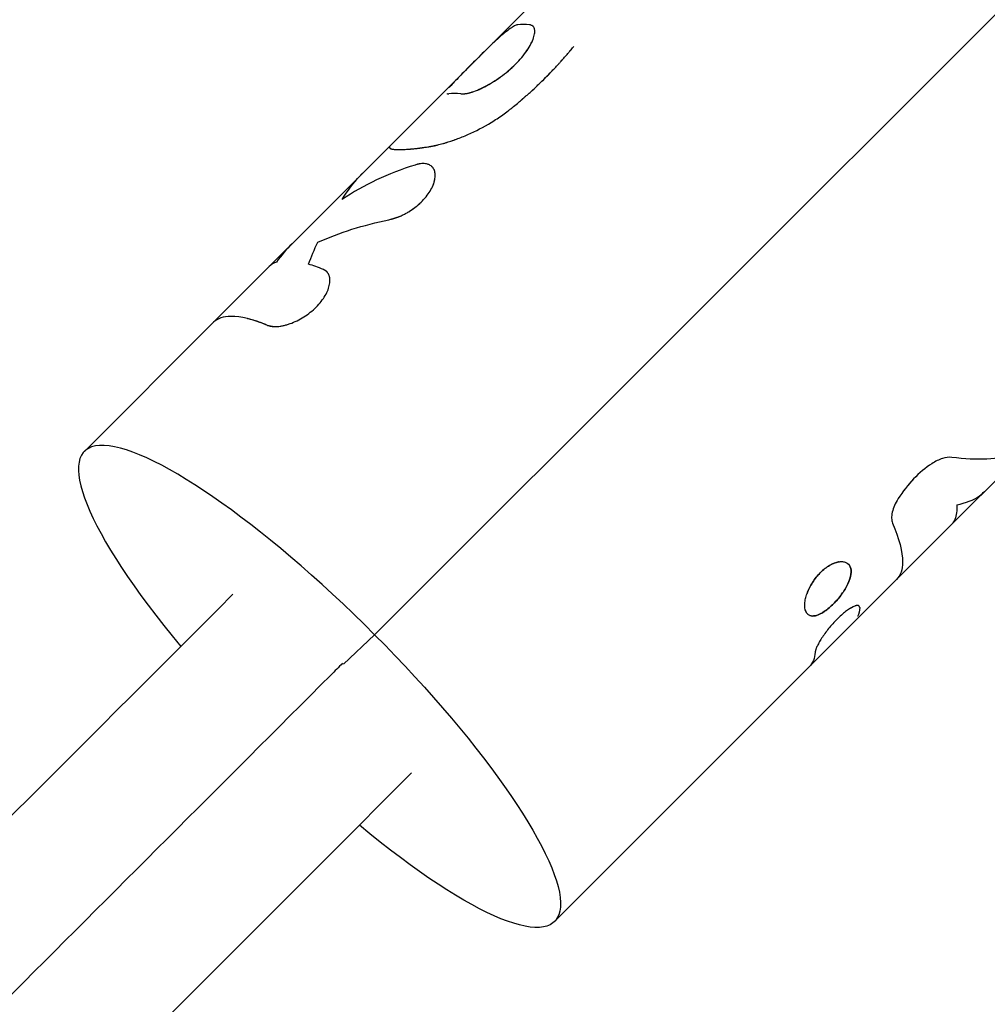
# Model space of a CAD drawing. Units: millimetres. Extents: x -15267 to 9929, y -3651 to 7100.
# Drawn here: x 3244 to 3317, y 3243 to 3317 of the extents above; entities that cross this region are included whole.
import ezdxf

# ---------------------------------------------------------------- set-up
doc = ezdxf.new("R2010")
doc.units = ezdxf.units.MM
doc.header["$LTSCALE"] = 20
doc.layers.add('2d', color=230, linetype='Continuous')

msp = doc.modelspace()

# ---------------------------------------------------------------- linework, layer by layer
at = {"layer": '2d'}
for p, q in [((3388.149, 3387.89), (3271.089, 3270.83)), ((3271.089, 3270.83), (3388.149, 3387.89)), ((3284.295, 3319.65), (3270.191, 3305.546)), ((3277.93, 3308.368), (3277.93, 3308.368)), ((3272.244, 3307.414), (3272.241, 3307.418)), ((3270.191, 3305.546), (3258.966, 3294.322)), ((3258.966, 3294.322), (3249.263, 3284.618)), ((3314.426, 3279.071), (3322.842, 3287.486)), ((3310.338, 3274.983), (3314.426, 3279.071)), ((3284.618, 3249.263), (3310.338, 3274.983)), ((3271.089, 3270.83), (3268.735, 3268.623))]:
    msp.add_line(p, q, dxfattribs=at)
msp.add_ellipse((3266.941, 3266.941), major_axis=(-17.678, 17.678), ratio=0.227358, start_param=4.705067, end_param=7.464185, dxfattribs=at)
at = {"layer": '2d', "extrusion": (0, 0, -1)}
msp.add_ellipse((3266.941, 3266.941), major_axis=(-17.678, 17.678), ratio=0.227358, start_param=1.578118, end_param=4.322593, dxfattribs=at)
at = {"layer": '2d'}
for points, knots in [([(3281.849, 3316.7), (3281.769, 3316.677), (3281.689, 3316.652), (3281.553, 3316.587), (3281.504, 3316.561), (3281.398, 3316.497), (3281.342, 3316.46), (3281.162, 3316.334), (3281.031, 3316.232), (3280.751, 3316.002), (3280.603, 3315.873), (3280.136, 3315.453), (3279.796, 3315.128), (3279.1, 3314.448), (3278.744, 3314.093), (3278.065, 3313.414), (3277.742, 3313.09), (3277.184, 3312.515), (3276.948, 3312.265), (3276.753, 3312.034), (3276.728, 3312.004), (3276.705, 3311.975)], [0, 0, 0, 0, 0.0625, 0.0625, 0.09375, 0.09375, 0.125, 0.125, 0.1875, 0.1875, 0.25, 0.25, 0.375, 0.375, 0.5, 0.5, 0.625, 0.625, 0.75, 0.75, 0.769713, 0.769713, 0.769713, 0.769713]), ([(3277.582, 3311.506), (3277.616, 3311.506), (3277.646, 3311.507), (3277.685, 3311.508), (3277.702, 3311.508), (3277.72, 3311.508), (3277.728, 3311.508), (3277.732, 3311.509), (3277.734, 3311.509), (3277.734, 3311.509), (3277.765, 3311.51), (3277.808, 3311.512), (3277.857, 3311.515), (3277.88, 3311.517), (3277.89, 3311.518), (3277.897, 3311.519), (3277.9, 3311.519), (3277.934, 3311.523), (3277.966, 3311.527), (3278.029, 3311.537), (3278.061, 3311.543), (3278.127, 3311.557), (3278.179, 3311.569), (3278.235, 3311.584), (3278.273, 3311.595), (3278.294, 3311.6), (3278.464, 3311.651), (3278.632, 3311.711), (3278.995, 3311.861), (3279.18, 3311.946), (3279.565, 3312.143), (3279.761, 3312.253), (3280.164, 3312.5), (3280.366, 3312.635), (3280.762, 3312.921), (3280.954, 3313.071), (3281.333, 3313.392), (3281.513, 3313.558), (3281.852, 3313.897), (3282.01, 3314.07), (3282.302, 3314.419), (3282.432, 3314.591), (3282.779, 3315.105), (3282.946, 3315.431), (3283.085, 3315.852), (3283.114, 3315.983), (3283.131, 3316.158), (3283.133, 3316.24), (3283.124, 3316.325), (3283.118, 3316.359), (3283.113, 3316.381), (3283.111, 3316.391), (3283.096, 3316.447), (3283.071, 3316.504), (3283.031, 3316.558), (3283.008, 3316.581), (3282.998, 3316.59), (3282.991, 3316.596), (3282.987, 3316.599), (3282.97, 3316.611), (3282.948, 3316.626), (3282.917, 3316.641), (3282.9, 3316.649), (3282.891, 3316.652), (3282.887, 3316.654), (3282.885, 3316.655), (3282.883, 3316.655), (3282.859, 3316.665), (3282.821, 3316.677), (3282.769, 3316.692)], [0, 0, 0, 0, 0.015625, 0.015625, 0.023438, 0.027344, 0.029297, 0.030273, 0.030273, 0.03125, 0.03125, 0.046875, 0.054688, 0.058594, 0.060547, 0.060547, 0.0625, 0.0625, 0.078125, 0.078125, 0.09375, 0.09375, 0.109375, 0.117188, 0.117188, 0.125, 0.125, 0.1875, 0.1875, 0.25, 0.25, 0.3125, 0.3125, 0.375, 0.375, 0.4375, 0.4375, 0.5, 0.5, 0.5625, 0.5625, 0.625, 0.625, 0.75, 0.75, 0.8125, 0.8125, 0.84375, 0.859375, 0.867188, 0.867188, 0.875, 0.875, 0.90625, 0.921875, 0.929687, 0.933594, 0.933594, 0.9375, 0.9375, 0.953125, 0.960937, 0.964844, 0.966797, 0.967773, 0.967773, 0.96875, 0.96875, 1, 1, 1, 1]), ([(3277.879, 3311.517), (3277.887, 3311.518), (3277.895, 3311.519), (3277.962, 3311.526), (3278.026, 3311.535), (3278.163, 3311.564), (3278.236, 3311.583), (3278.467, 3311.652), (3278.635, 3311.713), (3278.991, 3311.859), (3279.178, 3311.945), (3279.756, 3312.24), (3280.165, 3312.489), (3280.958, 3313.062), (3281.341, 3313.386), (3282.02, 3314.065), (3282.315, 3314.42), (3282.777, 3315.102), (3282.945, 3315.429), (3283.038, 3315.711), (3283.038, 3315.711), (3283.038, 3315.711)], [0.0582772, 0.0582772, 0.0582772, 0.0582772, 0.0625, 0.0625, 0.09375, 0.09375, 0.125, 0.125, 0.1875, 0.1875, 0.25, 0.25, 0.375, 0.375, 0.5, 0.5, 0.625, 0.625, 0.75, 0.75, 0.7500581, 0.7500581, 0.7500581, 0.7500581]), ([(3281.541, 3310.549), (3281.68, 3310.666), (3281.802, 3310.768), (3281.959, 3310.9), (3282.006, 3310.941), (3282.071, 3310.996), (3282.092, 3311.013), (3282.121, 3311.038), (3282.13, 3311.046), (3282.144, 3311.058), (3282.149, 3311.062), (3282.155, 3311.068), (3282.158, 3311.07), (3282.162, 3311.073), (3282.164, 3311.075), (3282.169, 3311.079), (3282.173, 3311.082), (3282.179, 3311.088), (3282.182, 3311.091), (3282.192, 3311.099), (3282.198, 3311.104), (3282.217, 3311.121), (3282.23, 3311.132), (3282.268, 3311.165), (3282.293, 3311.187), (3282.37, 3311.253), (3282.42, 3311.298), (3282.573, 3311.433), (3282.676, 3311.524), (3282.879, 3311.709), (3282.979, 3311.8), (3283.177, 3311.985), (3283.276, 3312.078), (3283.568, 3312.356), (3283.76, 3312.543), (3284.135, 3312.918), (3284.319, 3313.107), (3284.593, 3313.395), (3284.684, 3313.492), (3284.819, 3313.638), (3284.864, 3313.686), (3284.954, 3313.784), (3284.998, 3313.833), (3285.088, 3313.933), (3285.134, 3313.983), (3285.222, 3314.082), (3285.266, 3314.132), (3285.395, 3314.279), (3285.48, 3314.376), (3285.602, 3314.518), (3285.643, 3314.566), (3285.705, 3314.64), (3285.726, 3314.665), (3285.758, 3314.703), (3285.768, 3314.716), (3285.784, 3314.735), (3285.79, 3314.741), (3285.798, 3314.751), (3285.8, 3314.754), (3285.806, 3314.761), (3285.809, 3314.764), (3285.813, 3314.77), (3285.815, 3314.771), (3285.818, 3314.775), (3285.82, 3314.778), (3285.825, 3314.784), (3285.829, 3314.789), (3285.841, 3314.803), (3285.849, 3314.812), (3285.874, 3314.843), (3285.893, 3314.866), (3285.955, 3314.941), (3286.002, 3314.998), (3286.057, 3315.065)], [0, 0, 0, 0, 0.0625, 0.0625, 0.09375, 0.09375, 0.109375, 0.109375, 0.117188, 0.117188, 0.121094, 0.121094, 0.123047, 0.123047, 0.125, 0.125, 0.126953, 0.126953, 0.128906, 0.128906, 0.132812, 0.132812, 0.140625, 0.140625, 0.15625, 0.15625, 0.1875, 0.1875, 0.25, 0.25, 0.3125, 0.3125, 0.375, 0.375, 0.5, 0.5, 0.625, 0.625, 0.6875, 0.6875, 0.71875, 0.71875, 0.75, 0.75, 0.78125, 0.78125, 0.8125, 0.8125, 0.875, 0.875, 0.90625, 0.90625, 0.921875, 0.921875, 0.929688, 0.929688, 0.933594, 0.933594, 0.935547, 0.935547, 0.9375, 0.9375, 0.939453, 0.939453, 0.941406, 0.941406, 0.945312, 0.945312, 0.953125, 0.953125, 0.96875, 0.96875, 1, 1, 1, 1]), ([(3281.541, 3310.549), (3281.68, 3310.666), (3281.863, 3310.819), (3282.03, 3310.961), (3282.102, 3311.022), (3282.135, 3311.05), (3282.151, 3311.064), (3282.158, 3311.07), (3282.162, 3311.073), (3282.163, 3311.074), (3282.268, 3311.164), (3282.37, 3311.253), (3282.573, 3311.433), (3282.676, 3311.525), (3283.182, 3311.984), (3283.574, 3312.356), (3284.135, 3312.917), (3284.319, 3313.107), (3284.593, 3313.395), (3284.729, 3313.54), (3284.864, 3313.686), (3284.954, 3313.784), (3284.998, 3313.832), (3285.134, 3313.983), (3285.223, 3314.083), (3285.395, 3314.279), (3285.48, 3314.376), (3285.601, 3314.518), (3285.663, 3314.59), (3285.737, 3314.678), (3285.774, 3314.722), (3285.792, 3314.745), (3285.8, 3314.754), (3285.806, 3314.761), (3285.809, 3314.765), (3285.866, 3314.833), (3285.948, 3314.932), (3286.057, 3315.065)], [0, 0, 0, 0, 0.0625, 0.09375, 0.109375, 0.117188, 0.121094, 0.123047, 0.123047, 0.125, 0.125, 0.1875, 0.1875, 0.25, 0.25, 0.5, 0.5, 0.625, 0.625, 0.6875, 0.71875, 0.71875, 0.75, 0.75, 0.8125, 0.8125, 0.875, 0.875, 0.90625, 0.921875, 0.929688, 0.933594, 0.935547, 0.935547, 0.9375, 0.9375, 1, 1, 1, 1]), ([(3276.515, 3311.528), (3276.516, 3311.528), (3276.516, 3311.528), (3276.549, 3311.512), (3276.606, 3311.514), (3276.663, 3311.514)], [0.93669407, 0.93669407, 0.93669407, 0.93669407, 0.9375, 0.9375, 1, 1, 1, 1]), ([(3274.978, 3307.497), (3275.051, 3307.51), (3275.116, 3307.521), (3275.199, 3307.536), (3275.225, 3307.54), (3275.26, 3307.546), (3275.271, 3307.548), (3275.286, 3307.551), (3275.292, 3307.552), (3275.299, 3307.553), (3275.301, 3307.553), (3275.305, 3307.554), (3275.306, 3307.554), (3275.309, 3307.555), (3275.309, 3307.555), (3275.313, 3307.555), (3275.315, 3307.556), (3275.319, 3307.557), (3275.321, 3307.557), (3275.327, 3307.558), (3275.331, 3307.559), (3275.342, 3307.561), (3275.35, 3307.562), (3275.373, 3307.566), (3275.388, 3307.569), (3275.434, 3307.578), (3275.463, 3307.583), (3275.521, 3307.595), (3275.55, 3307.6), (3275.592, 3307.609), (3275.605, 3307.612), (3275.633, 3307.617), (3275.646, 3307.62), (3275.673, 3307.626), (3275.688, 3307.629), (3275.717, 3307.636), (3275.731, 3307.639), (3275.775, 3307.649), (3275.805, 3307.656), (3275.895, 3307.678), (3275.957, 3307.694), (3276.084, 3307.727), (3276.149, 3307.744), (3276.249, 3307.773), (3276.283, 3307.782), (3276.351, 3307.802), (3276.386, 3307.812), (3276.455, 3307.833), (3276.488, 3307.843), (3276.555, 3307.864), (3276.589, 3307.874), (3276.691, 3307.906), (3276.76, 3307.928), (3276.966, 3307.997), (3277.105, 3308.046), (3277.526, 3308.2), (3277.811, 3308.315), (3278.686, 3308.701), (3279.282, 3309.007), (3280.155, 3309.537), (3280.443, 3309.726), (3280.863, 3310.023), (3281.003, 3310.126), (3281.207, 3310.281), (3281.274, 3310.334), (3281.35, 3310.394), (3281.358, 3310.401), (3281.371, 3310.411), (3281.373, 3310.413), (3281.379, 3310.417), (3281.382, 3310.42), (3281.398, 3310.432), (3281.412, 3310.444), (3281.459, 3310.482), (3281.497, 3310.513), (3281.541, 3310.549)], [0, 0, 0, 0, 0.03125, 0.03125, 0.046875, 0.046875, 0.054688, 0.054688, 0.058594, 0.058594, 0.060547, 0.060547, 0.061523, 0.061523, 0.0625, 0.0625, 0.063477, 0.063477, 0.064453, 0.064453, 0.066406, 0.066406, 0.070312, 0.070312, 0.078125, 0.078125, 0.09375, 0.09375, 0.109375, 0.109375, 0.117188, 0.117188, 0.125, 0.125, 0.132812, 0.132812, 0.140625, 0.140625, 0.15625, 0.15625, 0.1875, 0.1875, 0.21875, 0.21875, 0.234375, 0.234375, 0.25, 0.25, 0.265625, 0.265625, 0.28125, 0.28125, 0.3125, 0.3125, 0.375, 0.375, 0.5, 0.5, 0.75, 0.75, 0.875, 0.875, 0.9375, 0.9375, 0.96875, 0.96875, 0.972656, 0.972656, 0.974609, 0.974609, 0.976562, 0.976562, 0.984375, 0.984375, 1, 1, 1, 1]), ([(3274.978, 3307.497), (3275.051, 3307.51), (3275.116, 3307.521), (3275.199, 3307.536), (3275.237, 3307.542), (3275.276, 3307.549), (3275.294, 3307.552), (3275.303, 3307.554), (3275.306, 3307.554), (3275.309, 3307.555), (3275.309, 3307.555), (3275.374, 3307.566), (3275.434, 3307.578), (3275.521, 3307.595), (3275.564, 3307.603), (3275.605, 3307.612), (3275.633, 3307.617), (3275.645, 3307.62), (3275.773, 3307.648), (3275.954, 3307.691), (3276.181, 3307.753), (3276.283, 3307.782), (3276.351, 3307.802), (3276.387, 3307.813), (3276.689, 3307.903), (3276.965, 3307.994), (3277.526, 3308.2), (3277.811, 3308.315), (3278.688, 3308.701), (3279.282, 3309.007), (3280.155, 3309.537), (3280.443, 3309.726), (3280.863, 3310.023), (3281.003, 3310.126), (3281.207, 3310.281), (3281.274, 3310.334), (3281.35, 3310.394), (3281.358, 3310.401), (3281.375, 3310.414), (3281.379, 3310.417), (3281.398, 3310.432), (3281.44, 3310.467), (3281.497, 3310.513), (3281.541, 3310.549)], [0, 0, 0, 0, 0.03125, 0.03125, 0.046875, 0.054687, 0.058594, 0.060547, 0.061523, 0.061523, 0.0625, 0.0625, 0.09375, 0.09375, 0.109375, 0.117187, 0.117187, 0.125, 0.125, 0.1875, 0.21875, 0.234375, 0.234375, 0.25, 0.25, 0.375, 0.375, 0.5, 0.5, 0.75, 0.75, 0.875, 0.875, 0.9375, 0.9375, 0.96875, 0.96875, 0.972656, 0.972656, 0.976563, 0.976563, 0.984375, 1, 1, 1, 1]), ([(3272.212, 3307.52), (3272.21, 3307.511), (3272.21, 3307.501), (3272.21, 3307.489), (3272.21, 3307.486), (3272.211, 3307.481), (3272.211, 3307.479), (3272.211, 3307.477), (3272.211, 3307.476), (3272.211, 3307.475), (3272.211, 3307.475), (3272.212, 3307.474), (3272.212, 3307.474), (3272.212, 3307.474), (3272.212, 3307.474), (3272.212, 3307.473), (3272.212, 3307.473), (3272.212, 3307.472), (3272.212, 3307.472), (3272.212, 3307.471), (3272.212, 3307.471), (3272.212, 3307.469), (3272.213, 3307.468), (3272.213, 3307.465), (3272.214, 3307.463), (3272.216, 3307.457), (3272.217, 3307.453), (3272.22, 3307.446), (3272.222, 3307.442), (3272.226, 3307.435), (3272.228, 3307.432), (3272.233, 3307.426), (3272.236, 3307.423), (3272.243, 3307.417), (3272.246, 3307.414), (3272.257, 3307.405), (3272.265, 3307.4), (3272.285, 3307.389), (3272.295, 3307.384), (3272.313, 3307.377), (3272.32, 3307.374), (3272.333, 3307.37), (3272.34, 3307.367), (3272.354, 3307.363), (3272.361, 3307.361), (3272.376, 3307.357), (3272.383, 3307.355), (3272.407, 3307.349), (3272.423, 3307.345), (3272.476, 3307.336), (3272.516, 3307.33), (3272.645, 3307.316), (3272.747, 3307.311), (3272.982, 3307.309), (3273.115, 3307.312), (3273.337, 3307.323), (3273.415, 3307.327), (3273.538, 3307.336), (3273.579, 3307.339), (3273.643, 3307.344), (3273.665, 3307.346), (3273.708, 3307.349), (3273.73, 3307.351), (3273.775, 3307.355), (3273.799, 3307.357), (3273.846, 3307.361), (3273.869, 3307.363), (3273.94, 3307.37), (3273.988, 3307.374), (3274.083, 3307.384), (3274.131, 3307.389), (3274.204, 3307.397), (3274.228, 3307.399), (3274.277, 3307.405), (3274.302, 3307.408), (3274.35, 3307.414), (3274.373, 3307.417), (3274.423, 3307.423), (3274.449, 3307.426), (3274.502, 3307.433), (3274.529, 3307.437), (3274.571, 3307.442), (3274.586, 3307.444), (3274.607, 3307.447), (3274.615, 3307.448), (3274.625, 3307.45), (3274.629, 3307.45), (3274.635, 3307.451), (3274.636, 3307.451), (3274.64, 3307.452), (3274.642, 3307.452), (3274.645, 3307.452), (3274.646, 3307.452), (3274.648, 3307.453), (3274.65, 3307.453), (3274.653, 3307.453), (3274.656, 3307.454), (3274.663, 3307.455), (3274.668, 3307.455), (3274.683, 3307.458), (3274.694, 3307.459), (3274.729, 3307.464), (3274.754, 3307.467), (3274.838, 3307.479), (3274.903, 3307.487), (3274.978, 3307.497)], [0, 0, 0, 0, 0.03125, 0.03125, 0.046875, 0.046875, 0.054688, 0.054688, 0.058594, 0.058594, 0.060547, 0.060547, 0.061523, 0.061523, 0.0625, 0.0625, 0.063477, 0.063477, 0.064453, 0.064453, 0.066406, 0.066406, 0.070312, 0.070312, 0.078125, 0.078125, 0.09375, 0.09375, 0.109375, 0.109375, 0.125, 0.125, 0.140625, 0.140625, 0.15625, 0.15625, 0.1875, 0.1875, 0.21875, 0.21875, 0.234375, 0.234375, 0.25, 0.25, 0.265625, 0.265625, 0.28125, 0.28125, 0.3125, 0.3125, 0.375, 0.375, 0.5, 0.5, 0.625, 0.625, 0.6875, 0.6875, 0.71875, 0.71875, 0.734375, 0.734375, 0.75, 0.75, 0.765625, 0.765625, 0.78125, 0.78125, 0.8125, 0.8125, 0.84375, 0.84375, 0.859375, 0.859375, 0.875, 0.875, 0.890625, 0.890625, 0.90625, 0.90625, 0.921875, 0.921875, 0.929688, 0.929688, 0.933594, 0.933594, 0.935547, 0.935547, 0.936523, 0.936523, 0.9375, 0.9375, 0.938477, 0.938477, 0.939453, 0.939453, 0.941406, 0.941406, 0.945312, 0.945312, 0.953125, 0.953125, 0.96875, 0.96875, 1, 1, 1, 1]), ([(3272.212, 3307.52), (3272.21, 3307.511), (3272.21, 3307.501), (3272.21, 3307.489), (3272.21, 3307.484), (3272.211, 3307.478), (3272.211, 3307.476), (3272.211, 3307.475), (3272.212, 3307.474), (3272.212, 3307.474), (3272.212, 3307.474), (3272.213, 3307.465), (3272.217, 3307.453), (3272.222, 3307.442), (3272.226, 3307.435), (3272.228, 3307.432), (3272.241, 3307.416), (3272.256, 3307.405), (3272.285, 3307.389), (3272.301, 3307.381), (3272.32, 3307.374), (3272.333, 3307.37), (3272.34, 3307.367), (3272.457, 3307.33), (3272.629, 3307.312), (3272.982, 3307.309), (3273.115, 3307.312), (3273.337, 3307.323), (3273.454, 3307.33), (3273.6, 3307.34), (3273.665, 3307.346), (3273.708, 3307.349), (3273.729, 3307.351), (3273.845, 3307.361), (3273.94, 3307.369), (3274.083, 3307.384), (3274.155, 3307.391), (3274.228, 3307.399), (3274.277, 3307.405), (3274.302, 3307.408), (3274.373, 3307.416), (3274.448, 3307.426), (3274.543, 3307.439), (3274.593, 3307.445), (3274.618, 3307.449), (3274.631, 3307.45), (3274.636, 3307.451), (3274.64, 3307.452), (3274.643, 3307.452), (3274.717, 3307.462), (3274.828, 3307.478), (3274.978, 3307.497)], [0, 0, 0, 0, 0.03125, 0.03125, 0.046875, 0.054688, 0.058594, 0.060547, 0.061523, 0.061523, 0.0625, 0.0625, 0.09375, 0.109375, 0.109375, 0.125, 0.125, 0.1875, 0.1875, 0.21875, 0.234375, 0.234375, 0.25, 0.25, 0.5, 0.5, 0.625, 0.625, 0.6875, 0.71875, 0.734375, 0.734375, 0.75, 0.75, 0.8125, 0.8125, 0.84375, 0.859375, 0.859375, 0.875, 0.875, 0.90625, 0.921875, 0.929687, 0.933594, 0.935547, 0.936523, 0.936523, 0.9375, 0.9375, 1, 1, 1, 1]), ([(3272.165, 3302.034), (3272.219, 3302.049), (3272.266, 3302.062), (3272.327, 3302.079), (3272.346, 3302.085), (3272.372, 3302.092), (3272.38, 3302.094), (3272.391, 3302.098), (3272.395, 3302.099), (3272.4, 3302.1), (3272.402, 3302.101), (3272.405, 3302.102), (3272.407, 3302.102), (3272.411, 3302.103), (3272.415, 3302.104), (3272.42, 3302.106), (3272.423, 3302.107), (3272.431, 3302.109), (3272.437, 3302.111), (3272.454, 3302.116), (3272.465, 3302.119), (3272.497, 3302.128), (3272.518, 3302.135), (3272.559, 3302.147), (3272.579, 3302.153), (3272.608, 3302.162), (3272.618, 3302.165), (3272.637, 3302.171), (3272.645, 3302.174), (3272.665, 3302.18), (3272.677, 3302.184), (3272.699, 3302.191), (3272.709, 3302.195), (3272.741, 3302.205), (3272.762, 3302.213), (3272.804, 3302.227), (3272.824, 3302.234), (3272.864, 3302.249), (3272.883, 3302.256), (3272.924, 3302.272), (3272.946, 3302.28), (3272.988, 3302.297), (3273.009, 3302.306), (3273.072, 3302.332), (3273.114, 3302.351), (3273.238, 3302.409), (3273.321, 3302.45), (3273.447, 3302.518), (3273.489, 3302.542), (3273.573, 3302.591), (3273.617, 3302.617), (3273.701, 3302.669), (3273.741, 3302.695), (3273.822, 3302.748), (3273.863, 3302.775), (3273.983, 3302.858), (3274.062, 3302.916), (3274.296, 3303.097), (3274.443, 3303.224), (3274.715, 3303.487), (3274.841, 3303.624), (3275.186, 3304.051), (3275.363, 3304.343), (3275.54, 3304.769), (3275.583, 3304.906), (3275.637, 3305.171), (3275.649, 3305.296), (3275.641, 3305.531), (3275.621, 3305.638), (3275.551, 3305.832), (3275.502, 3305.917), (3275.375, 3306.059), (3275.298, 3306.117), (3275.163, 3306.183), (3275.115, 3306.201), (3275.014, 3306.23), (3274.961, 3306.241), (3274.848, 3306.255), (3274.789, 3306.259), (3274.668, 3306.258), (3274.605, 3306.253), (3274.508, 3306.241), (3274.474, 3306.236), (3274.424, 3306.226), (3274.407, 3306.223), (3274.381, 3306.218), (3274.373, 3306.216), (3274.36, 3306.213), (3274.356, 3306.212), (3274.347, 3306.21), (3274.342, 3306.209), (3274.335, 3306.207), (3274.333, 3306.207), (3274.326, 3306.205), (3274.323, 3306.205), (3274.313, 3306.202), (3274.307, 3306.2), (3274.285, 3306.195), (3274.269, 3306.191), (3274.216, 3306.177), (3274.175, 3306.165), (3274.128, 3306.152)], [0, 0, 0, 0, 0.015625, 0.015625, 0.023438, 0.023438, 0.027344, 0.027344, 0.029297, 0.029297, 0.030273, 0.030273, 0.03125, 0.03125, 0.032227, 0.032227, 0.033203, 0.033203, 0.035156, 0.035156, 0.039062, 0.039062, 0.046875, 0.046875, 0.054688, 0.054688, 0.058594, 0.058594, 0.0625, 0.0625, 0.066406, 0.066406, 0.070312, 0.070312, 0.078125, 0.078125, 0.085938, 0.085938, 0.09375, 0.09375, 0.101562, 0.101562, 0.109375, 0.109375, 0.125, 0.125, 0.15625, 0.15625, 0.171875, 0.171875, 0.1875, 0.1875, 0.203125, 0.203125, 0.21875, 0.21875, 0.25, 0.25, 0.3125, 0.3125, 0.375, 0.375, 0.5, 0.5, 0.5625, 0.5625, 0.625, 0.625, 0.6875, 0.6875, 0.75, 0.75, 0.8125, 0.8125, 0.84375, 0.84375, 0.875, 0.875, 0.90625, 0.90625, 0.9375, 0.9375, 0.953125, 0.953125, 0.960938, 0.960938, 0.964844, 0.964844, 0.966797, 0.966797, 0.96875, 0.96875, 0.970703, 0.970703, 0.972656, 0.972656, 0.976562, 0.976562, 0.984375, 0.984375, 1, 1, 1, 1]), ([(3275.16, 3306.182), (3275.13, 3306.195), (3275.098, 3306.206), (3275.014, 3306.23), (3274.962, 3306.241), (3274.848, 3306.255), (3274.789, 3306.259), (3274.668, 3306.258), (3274.606, 3306.253), (3274.507, 3306.241), (3274.471, 3306.235), (3274.434, 3306.228), (3274.43, 3306.228)], [0.8233256, 0.8233256, 0.8233256, 0.8233256, 0.84375, 0.84375, 0.875, 0.875, 0.90625, 0.90625, 0.9375, 0.9375, 0.953125, 0.9546786, 0.9546786, 0.9546786, 0.9546786]), ([(3269.993, 3305.336), (3270.01, 3305.355), (3270.025, 3305.372), (3270.045, 3305.393), (3270.053, 3305.402), (3270.062, 3305.412), (3270.066, 3305.416), (3270.068, 3305.418), (3270.069, 3305.419), (3270.069, 3305.419), (3270.084, 3305.435), (3270.103, 3305.456), (3270.123, 3305.477), (3270.131, 3305.485), (3270.136, 3305.49), (3270.138, 3305.492), (3270.153, 3305.508), (3270.169, 3305.524), (3270.183, 3305.538), (3270.189, 3305.544), (3270.19, 3305.545), (3270.191, 3305.546)], [0, 0, 0, 0, 0.015625, 0.015625, 0.0234375, 0.02734375, 0.02929687, 0.03027344, 0.03027344, 0.03125, 0.03125, 0.046875, 0.0546875, 0.05859375, 0.05859375, 0.0625, 0.0625, 0.078125, 0.0859375, 0.0859375, 0.087734, 0.087734, 0.087734, 0.087734]), ([(3269.993, 3305.336), (3270.01, 3305.355), (3270.025, 3305.372), (3270.045, 3305.393), (3270.05, 3305.399), (3270.058, 3305.408), (3270.061, 3305.41), (3270.064, 3305.414), (3270.066, 3305.415), (3270.067, 3305.417), (3270.068, 3305.418), (3270.069, 3305.419), (3270.069, 3305.419), (3270.071, 3305.421), (3270.072, 3305.422), (3270.073, 3305.424), (3270.074, 3305.425), (3270.077, 3305.427), (3270.079, 3305.429), (3270.084, 3305.435), (3270.087, 3305.438), (3270.097, 3305.448), (3270.103, 3305.455), (3270.115, 3305.468), (3270.12, 3305.474), (3270.128, 3305.482), (3270.131, 3305.485), (3270.136, 3305.49), (3270.138, 3305.493), (3270.144, 3305.498), (3270.147, 3305.501), (3270.153, 3305.507), (3270.155, 3305.51), (3270.163, 3305.518), (3270.169, 3305.524), (3270.178, 3305.534), (3270.183, 3305.538), (3270.188, 3305.544), (3270.189, 3305.545), (3270.19, 3305.545)], [0, 0, 0, 0, 0.015625, 0.015625, 0.0234375, 0.0234375, 0.02734375, 0.02734375, 0.02929688, 0.02929688, 0.03027344, 0.03027344, 0.03125, 0.03125, 0.03222656, 0.03222656, 0.03320312, 0.03320312, 0.03515625, 0.03515625, 0.0390625, 0.0390625, 0.046875, 0.046875, 0.0546875, 0.0546875, 0.05859375, 0.05859375, 0.0625, 0.0625, 0.06640625, 0.06640625, 0.0703125, 0.0703125, 0.078125, 0.078125, 0.0859375, 0.0859375, 0.08739222, 0.08739222, 0.08739222, 0.08739222]), ([(3275.483, 3305.933), (3275.469, 3305.952), (3275.454, 3305.971), (3275.414, 3306.015), (3275.388, 3306.041), (3275.359, 3306.064)], [0.73467629, 0.73467629, 0.73467629, 0.73467629, 0.75, 0.75, 0.77398342, 0.77398342, 0.77398342, 0.77398342]), ([(3275.645, 3305.318), (3275.646, 3305.351), (3275.646, 3305.383), (3275.642, 3305.489), (3275.633, 3305.561), (3275.618, 3305.629)], [0.6083745, 0.6083745, 0.6083745, 0.6083745, 0.625, 0.625, 0.66536958, 0.66536958, 0.66536958, 0.66536958]), ([(3272.165, 3302.034), (3272.219, 3302.049), (3272.266, 3302.062), (3272.327, 3302.079), (3272.355, 3302.087), (3272.384, 3302.095), (3272.397, 3302.099), (3272.402, 3302.101), (3272.405, 3302.102), (3272.406, 3302.102), (3272.454, 3302.116), (3272.519, 3302.135), (3272.589, 3302.156), (3272.618, 3302.165), (3272.637, 3302.171), (3272.644, 3302.173), (3272.699, 3302.191), (3272.763, 3302.213), (3272.824, 3302.234), (3272.864, 3302.249), (3272.882, 3302.256), (3272.988, 3302.296), (3273.073, 3302.332), (3273.237, 3302.408), (3273.362, 3302.471), (3273.489, 3302.542), (3273.573, 3302.591), (3273.617, 3302.617), (3273.824, 3302.745), (3273.983, 3302.855), (3274.453, 3303.218), (3274.725, 3303.482), (3275.186, 3304.051), (3275.363, 3304.343), (3275.551, 3304.795), (3275.598, 3304.958), (3275.624, 3305.112)], [0, 0, 0, 0, 0.015625, 0.015625, 0.0234375, 0.0273438, 0.0292969, 0.0302734, 0.0302734, 0.03125, 0.03125, 0.046875, 0.0546875, 0.0585938, 0.0585938, 0.0625, 0.0625, 0.078125, 0.0859375, 0.0859375, 0.09375, 0.09375, 0.125, 0.125, 0.15625, 0.171875, 0.171875, 0.1875, 0.1875, 0.25, 0.25, 0.375, 0.375, 0.5, 0.5, 0.5741032, 0.5741032, 0.5741032, 0.5741032]), ([(3263.033, 3294.095), (3263.069, 3294.086), (3263.101, 3294.078), (3263.142, 3294.068), (3263.155, 3294.065), (3263.172, 3294.061), (3263.178, 3294.06), (3263.186, 3294.058), (3263.188, 3294.058), (3263.192, 3294.057), (3263.193, 3294.057), (3263.196, 3294.056), (3263.196, 3294.056), (3263.199, 3294.055), (3263.202, 3294.055), (3263.206, 3294.054), (3263.208, 3294.053), (3263.213, 3294.052), (3263.217, 3294.051), (3263.229, 3294.049), (3263.236, 3294.047), (3263.259, 3294.042), (3263.273, 3294.04), (3263.302, 3294.034), (3263.316, 3294.031), (3263.337, 3294.028), (3263.344, 3294.026), (3263.358, 3294.024), (3263.364, 3294.023), (3263.378, 3294.021), (3263.387, 3294.02), (3263.403, 3294.017), (3263.411, 3294.016), (3263.434, 3294.013), (3263.45, 3294.011), (3263.481, 3294.008), (3263.497, 3294.007), (3263.527, 3294.004), (3263.542, 3294.003), (3263.574, 3294.001), (3263.591, 3294.001), (3263.624, 3294), (3263.641, 3294), (3263.693, 3294), (3263.729, 3294.002), (3263.835, 3294.008), (3263.908, 3294.016), (3264.024, 3294.034), (3264.064, 3294.041), (3264.145, 3294.056), (3264.187, 3294.065), (3264.27, 3294.084), (3264.31, 3294.094), (3264.393, 3294.116), (3264.434, 3294.127), (3264.56, 3294.164), (3264.645, 3294.192), (3264.905, 3294.284), (3265.079, 3294.358), (3265.423, 3294.526), (3265.594, 3294.621), (3265.932, 3294.835), (3266.095, 3294.95), (3266.407, 3295.199), (3266.555, 3295.33), (3266.83, 3295.606), (3266.956, 3295.748), (3267.185, 3296.041), (3267.285, 3296.188), (3267.457, 3296.485), (3267.528, 3296.631), (3267.639, 3296.92), (3267.678, 3297.06), (3267.724, 3297.326), (3267.731, 3297.451), (3267.717, 3297.628), (3267.709, 3297.685), (3267.69, 3297.765), (3267.683, 3297.791), (3267.667, 3297.841), (3267.659, 3297.866), (3267.639, 3297.914), (3267.627, 3297.938), (3267.603, 3297.983), (3267.59, 3298.004), (3267.563, 3298.045), (3267.548, 3298.064), (3267.524, 3298.092), (3267.516, 3298.101), (3267.5, 3298.118), (3267.491, 3298.127), (3267.474, 3298.142), (3267.466, 3298.15), (3267.448, 3298.164), (3267.438, 3298.172), (3267.419, 3298.186), (3267.409, 3298.194), (3267.392, 3298.205), (3267.387, 3298.208), (3267.379, 3298.214), (3267.376, 3298.215), (3267.371, 3298.218), (3267.37, 3298.219), (3267.367, 3298.221), (3267.365, 3298.222), (3267.363, 3298.223), (3267.362, 3298.224), (3267.361, 3298.225), (3267.36, 3298.225), (3267.357, 3298.227), (3267.355, 3298.228), (3267.349, 3298.232), (3267.345, 3298.234), (3267.331, 3298.242), (3267.321, 3298.248), (3267.289, 3298.266), (3267.263, 3298.28), (3267.234, 3298.296)], [0, 0, 0, 0, 0.015625, 0.015625, 0.023438, 0.023438, 0.027344, 0.027344, 0.029297, 0.029297, 0.030273, 0.030273, 0.03125, 0.03125, 0.032227, 0.032227, 0.033203, 0.033203, 0.035156, 0.035156, 0.039062, 0.039062, 0.046875, 0.046875, 0.054688, 0.054688, 0.058594, 0.058594, 0.0625, 0.0625, 0.066406, 0.066406, 0.070312, 0.070312, 0.078125, 0.078125, 0.085938, 0.085938, 0.09375, 0.09375, 0.101562, 0.101562, 0.109375, 0.109375, 0.125, 0.125, 0.15625, 0.15625, 0.171875, 0.171875, 0.1875, 0.1875, 0.203125, 0.203125, 0.21875, 0.21875, 0.25, 0.25, 0.3125, 0.3125, 0.375, 0.375, 0.4375, 0.4375, 0.5, 0.5, 0.5625, 0.5625, 0.625, 0.625, 0.6875, 0.6875, 0.75, 0.75, 0.8125, 0.8125, 0.84375, 0.84375, 0.859375, 0.859375, 0.875, 0.875, 0.890625, 0.890625, 0.90625, 0.90625, 0.921875, 0.921875, 0.929688, 0.929688, 0.9375, 0.9375, 0.945312, 0.945312, 0.953125, 0.953125, 0.960938, 0.960938, 0.964844, 0.964844, 0.966797, 0.966797, 0.967773, 0.967773, 0.96875, 0.96875, 0.969727, 0.969727, 0.970703, 0.970703, 0.972656, 0.972656, 0.976562, 0.976562, 0.984375, 0.984375, 1, 1, 1, 1]), ([(3263.033, 3294.095), (3263.069, 3294.086), (3263.101, 3294.078), (3263.142, 3294.068), (3263.161, 3294.064), (3263.181, 3294.059), (3263.189, 3294.057), (3263.193, 3294.057), (3263.196, 3294.056), (3263.196, 3294.056), (3263.229, 3294.049), (3263.274, 3294.039), (3263.324, 3294.03), (3263.344, 3294.026), (3263.358, 3294.024), (3263.363, 3294.023), (3263.403, 3294.017), (3263.45, 3294.011), (3263.497, 3294.007), (3263.527, 3294.004), (3263.542, 3294.003), (3263.623, 3293.999), (3263.694, 3293.999), (3263.835, 3294.008), (3263.945, 3294.02), (3264.064, 3294.041), (3264.145, 3294.056), (3264.187, 3294.065), (3264.391, 3294.112), (3264.558, 3294.16), (3265.079, 3294.347), (3265.425, 3294.515), (3266.101, 3294.941), (3266.417, 3295.193), (3266.968, 3295.743), (3267.199, 3296.04), (3267.543, 3296.633), (3267.655, 3296.927), (3267.724, 3297.326), (3267.731, 3297.451), (3267.717, 3297.628), (3267.704, 3297.713), (3267.683, 3297.791), (3267.667, 3297.841), (3267.659, 3297.865), (3267.628, 3297.939), (3267.592, 3298.006), (3267.54, 3298.074), (3267.516, 3298.101), (3267.5, 3298.118), (3267.49, 3298.127), (3267.466, 3298.15), (3267.439, 3298.172), (3267.403, 3298.197), (3267.384, 3298.21), (3267.374, 3298.216), (3267.37, 3298.219), (3267.367, 3298.221), (3267.365, 3298.222), (3267.336, 3298.24), (3267.292, 3298.265), (3267.234, 3298.296)], [0, 0, 0, 0, 0.015625, 0.015625, 0.023438, 0.027344, 0.029297, 0.030273, 0.030273, 0.03125, 0.03125, 0.046875, 0.054688, 0.058594, 0.058594, 0.0625, 0.0625, 0.078125, 0.085938, 0.085938, 0.09375, 0.09375, 0.125, 0.125, 0.15625, 0.171875, 0.171875, 0.1875, 0.1875, 0.25, 0.25, 0.375, 0.375, 0.5, 0.5, 0.625, 0.625, 0.75, 0.75, 0.8125, 0.8125, 0.84375, 0.859375, 0.859375, 0.875, 0.875, 0.90625, 0.921875, 0.929688, 0.929688, 0.9375, 0.9375, 0.953125, 0.960937, 0.964844, 0.966797, 0.967773, 0.967773, 0.96875, 0.96875, 1, 1, 1, 1]), ([(3263.033, 3294.095), (3261.936, 3294.544), (3261.013, 3294.773), (3259.712, 3294.772), (3259.266, 3294.62), (3258.966, 3294.322)], [0, 0, 0, 0, 0.5, 0.5, 0.9065628, 0.9065628, 0.9065628, 0.9065628]), ([(3263.033, 3294.095), (3262.969, 3294.121), (3262.868, 3294.162), (3262.668, 3294.239), (3262.593, 3294.267), (3262.47, 3294.312), (3262.427, 3294.327), (3262.359, 3294.351), (3262.336, 3294.359), (3262.301, 3294.371), (3262.289, 3294.375), (3262.266, 3294.383), (3262.254, 3294.387), (3262.229, 3294.395), (3262.216, 3294.4), (3262.191, 3294.408), (3262.179, 3294.412), (3262.143, 3294.424), (3262.119, 3294.431), (3262.051, 3294.453), (3262.008, 3294.467), (3261.888, 3294.503), (3261.819, 3294.523), (3261.7, 3294.556), (3261.651, 3294.57), (3261.591, 3294.585), (3261.573, 3294.59), (3261.55, 3294.596), (3261.543, 3294.597), (3261.533, 3294.6), (3261.53, 3294.601), (3261.526, 3294.602), (3261.524, 3294.602), (3261.522, 3294.603), (3261.521, 3294.603), (3261.52, 3294.603), (3261.52, 3294.603), (3261.519, 3294.603), (3261.519, 3294.603), (3261.519, 3294.603)], [0, 0, 0, 0, 0.0625, 0.0625, 0.09375, 0.09375, 0.109375, 0.109375, 0.1171875, 0.1171875, 0.1210938, 0.1210938, 0.125, 0.125, 0.1289062, 0.1289062, 0.1328125, 0.1328125, 0.140625, 0.140625, 0.15625, 0.15625, 0.1875, 0.1875, 0.21875, 0.21875, 0.234375, 0.234375, 0.2421875, 0.2421875, 0.2460938, 0.2460938, 0.2480469, 0.2480469, 0.2490234, 0.2490234, 0.2495117, 0.2495117, 0.25, 0.25, 0.25, 0.25]), ([(3314.487, 3284.162), (3314.279, 3284.187), (3314.045, 3284.16), (3313.528, 3283.999), (3313.258, 3283.87), (3312.983, 3283.689)], [0, 0, 0, 0, 0.5, 0.5, 1, 1, 1, 1]), ([(3314.487, 3284.162), (3314.28, 3284.187), (3314.046, 3284.16), (3313.527, 3283.999), (3313.259, 3283.87), (3312.983, 3283.689)], [0, 0, 0, 0, 0.5, 0.5, 1, 1, 1, 1]), ([(3319.187, 3284.396), (3318.599, 3284.186), (3317.913, 3284.068), (3316.345, 3283.997), (3315.463, 3284.044), (3314.487, 3284.162)], [0, 0, 0, 0, 0.5, 0.5, 1, 1, 1, 1]), ([(3312.983, 3283.689), (3312.515, 3283.382), (3312.054, 3282.997), (3311.408, 3282.323), (3311.203, 3282.085), (3310.814, 3281.586), (3310.632, 3281.329), (3310.462, 3281.061)], [0, 0, 0, 0, 0.5, 0.5, 0.75, 0.75, 1, 1, 1, 1]), ([(3312.983, 3283.689), (3312.514, 3283.382), (3312.054, 3282.996), (3311.193, 3282.099), (3310.802, 3281.595), (3310.462, 3281.061)], [0, 0, 0, 0, 0.5, 0.5, 1, 1, 1, 1]), ([(3310.462, 3281.061), (3310.353, 3280.89), (3310.262, 3280.718), (3310.112, 3280.369), (3310.056, 3280.199), (3309.983, 3279.871), (3309.966, 3279.72), (3309.972, 3279.446), (3309.995, 3279.328), (3310.037, 3279.228)], [0, 0, 0, 0, 0.25, 0.25, 0.5, 0.5, 0.75, 0.75, 1, 1, 1, 1]), ([(3310.462, 3281.061), (3310.354, 3280.89), (3310.262, 3280.718), (3310.112, 3280.368), (3310.056, 3280.199), (3309.983, 3279.871), (3309.966, 3279.72), (3309.972, 3279.446), (3309.995, 3279.328), (3310.037, 3279.228)], [0, 0, 0, 0, 0.25, 0.25, 0.5, 0.5, 0.75, 0.75, 1, 1, 1, 1]), ([(3314.871, 3280.607), (3315.552, 3280.729), (3316.12, 3280.95), (3316.712, 3281.376), (3316.837, 3281.482), (3316.953, 3281.598)], [0, 0, 0, 0, 0.5, 0.5, 0.6471719, 0.6471719, 0.6471719, 0.6471719]), ([(3314.871, 3280.607), (3314.896, 3280.169), (3314.844, 3279.8), (3314.651, 3279.355), (3314.568, 3279.224), (3314.453, 3279.099), (3314.44, 3279.085), (3314.426, 3279.071)], [0, 0, 0, 0, 0.003978926, 0.003978926, 0.005968389, 0.005968389, 0.006225512, 0.006225512, 0.006225512, 0.006225512]), ([(3310.037, 3279.228), (3310.538, 3278.047), (3310.793, 3277.057), (3310.787, 3275.723), (3310.635, 3275.281), (3310.338, 3274.983)], [0, 0, 0, 0, 0.5, 0.5, 0.8809678, 0.8809678, 0.8809678, 0.8809678]), ([(3304.612, 3275.497), (3304.504, 3275.388), (3304.399, 3275.271), (3304.199, 3275.021), (3304.107, 3274.892), (3303.851, 3274.491), (3303.712, 3274.211), (3303.564, 3273.803), (3303.525, 3273.67), (3303.466, 3273.412), (3303.448, 3273.289), (3303.422, 3272.941), (3303.447, 3272.741), (3303.576, 3272.433), (3303.679, 3272.327), (3303.883, 3272.248), (3303.958, 3272.236), (3304.124, 3272.238), (3304.213, 3272.252), (3304.499, 3272.335), (3304.706, 3272.44), (3305.039, 3272.667), (3305.15, 3272.751), (3305.371, 3272.938), (3305.483, 3273.041), (3305.594, 3273.152), (3305.816, 3273.374), (3306.021, 3273.613), (3306.397, 3274.131), (3306.552, 3274.388), (3306.796, 3274.905), (3306.874, 3275.144), (3306.939, 3275.589), (3306.923, 3275.778), (3306.793, 3276.09), (3306.682, 3276.201), (3306.454, 3276.297), (3306.37, 3276.317), (3306.185, 3276.33), (3306.085, 3276.324), (3305.768, 3276.267), (3305.536, 3276.177), (3305.183, 3275.969), (3305.066, 3275.888), (3304.834, 3275.706), (3304.721, 3275.606), (3304.612, 3275.497)], [0, 0, 0, 0, 0.03125, 0.03125, 0.0625, 0.0625, 0.125, 0.125, 0.15625, 0.15625, 0.1875, 0.1875, 0.25, 0.25, 0.3125, 0.3125, 0.34375, 0.34375, 0.375, 0.375, 0.4375, 0.4375, 0.46875, 0.46875, 0.5, 0.5, 0.5, 0.5625, 0.5625, 0.625, 0.625, 0.6875, 0.6875, 0.75, 0.75, 0.8125, 0.8125, 0.84375, 0.84375, 0.875, 0.875, 0.9375, 0.9375, 0.96875, 0.96875, 1, 1, 1, 1]), ([(3306.019, 3276.312), (3306.006, 3276.31), (3305.993, 3276.308), (3305.768, 3276.267), (3305.536, 3276.177), (3305.066, 3275.899), (3304.83, 3275.714), (3304.612, 3275.497)], [0.8711127, 0.8711127, 0.8711127, 0.8711127, 0.875, 0.875, 0.9375, 0.9375, 1, 1, 1, 1]), ([(3305.594, 3273.152), (3305.815, 3273.373), (3306.021, 3273.614), (3306.396, 3274.13), (3306.552, 3274.388), (3306.796, 3274.905), (3306.874, 3275.144), (3306.939, 3275.59), (3306.923, 3275.778), (3306.825, 3276.012), (3306.782, 3276.079), (3306.727, 3276.134), (3306.727, 3276.134), (3306.727, 3276.134)], [0.5, 0.5, 0.5, 0.5, 0.5625, 0.5625, 0.625, 0.625, 0.6875, 0.6875, 0.75, 0.75, 0.78125, 0.78125, 0.7812526, 0.7812526, 0.7812526, 0.7812526]), ([(3304.612, 3275.497), (3304.395, 3275.279), (3304.192, 3275.025), (3303.851, 3274.491), (3303.712, 3274.21), (3303.614, 3273.939), (3303.614, 3273.939), (3303.614, 3273.939)], [0, 0, 0, 0, 0.0625, 0.0625, 0.125, 0.125, 0.1250016, 0.1250016, 0.1250016, 0.1250016]), ([(3159.429, 3172.864), (3169.811, 3183.246), (3180.237, 3193.672), (3213.839, 3227.274), (3237.1, 3250.535), (3260.434, 3273.869)], [0.783302, 0.783302, 0.783302, 0.783302, 5.384342, 5.384342, 15.614214, 15.614214, 15.614214, 15.614214]), ([(3303.815, 3272.275), (3303.815, 3272.275), (3303.815, 3272.275), (3303.883, 3272.248), (3303.958, 3272.236), (3304.124, 3272.238), (3304.212, 3272.252), (3304.499, 3272.335), (3304.706, 3272.44), (3305.15, 3272.742), (3305.372, 3272.93), (3305.594, 3273.152)], [0.3124985, 0.3124985, 0.3124985, 0.3124985, 0.3125, 0.3125, 0.34375, 0.34375, 0.375, 0.375, 0.4375, 0.4375, 0.5, 0.5, 0.5, 0.5]), ([(3307.568, 3272.875), (3307.565, 3272.886), (3307.562, 3272.895), (3307.558, 3272.908), (3307.556, 3272.914), (3307.554, 3272.92), (3307.553, 3272.922), (3307.552, 3272.923), (3307.552, 3272.923), (3307.548, 3272.934), (3307.543, 3272.946), (3307.536, 3272.959), (3307.533, 3272.964), (3307.531, 3272.968), (3307.53, 3272.969), (3307.519, 3272.987), (3307.507, 3273), (3307.486, 3273.015), (3307.476, 3273.021), (3307.464, 3273.026), (3307.455, 3273.028), (3307.452, 3273.03), (3307.428, 3273.035), (3307.394, 3273.037), (3307.353, 3273.031), (3307.324, 3273.025), (3307.308, 3273.021), (3307.261, 3273.008), (3307.227, 3272.997), (3307.154, 3272.967), (3307.114, 3272.949), (3306.909, 3272.848), (3306.717, 3272.725), (3306.302, 3272.407), (3306.08, 3272.211), (3305.641, 3271.772), (3305.426, 3271.531), (3305.129, 3271.162), (3305.036, 3271.039), (3304.862, 3270.798), (3304.78, 3270.677), (3304.668, 3270.502), (3304.632, 3270.446), (3304.565, 3270.335), (3304.534, 3270.281), (3304.444, 3270.12), (3304.394, 3270.024), (3304.332, 3269.891), (3304.305, 3269.828), (3304.281, 3269.763), (3304.271, 3269.732), (3304.267, 3269.719), (3304.264, 3269.711), (3304.263, 3269.706), (3304.257, 3269.688), (3304.251, 3269.666), (3304.245, 3269.638), (3304.241, 3269.625), (3304.24, 3269.619), (3304.239, 3269.615), (3304.239, 3269.612), (3304.234, 3269.591), (3304.228, 3269.563), (3304.221, 3269.527)], [0, 0, 0, 0, 0.015625, 0.015625, 0.023437, 0.027344, 0.029297, 0.029297, 0.03125, 0.03125, 0.046875, 0.054688, 0.058594, 0.058594, 0.0625, 0.0625, 0.09375, 0.09375, 0.109375, 0.117188, 0.117188, 0.125, 0.125, 0.15625, 0.171875, 0.171875, 0.1875, 0.1875, 0.21875, 0.21875, 0.25, 0.25, 0.375, 0.375, 0.5, 0.5, 0.625, 0.625, 0.6875, 0.6875, 0.75, 0.75, 0.78125, 0.78125, 0.8125, 0.8125, 0.875, 0.875, 0.90625, 0.921875, 0.929688, 0.933594, 0.933594, 0.9375, 0.9375, 0.953125, 0.960938, 0.964844, 0.966797, 0.966797, 0.96875, 0.96875, 1, 1, 1, 1]), ([(3307.568, 3272.875), (3307.565, 3272.886), (3307.562, 3272.895), (3307.558, 3272.908), (3307.556, 3272.912), (3307.555, 3272.917), (3307.554, 3272.919), (3307.553, 3272.921), (3307.553, 3272.922), (3307.552, 3272.923), (3307.552, 3272.924), (3307.551, 3272.926), (3307.551, 3272.927), (3307.55, 3272.929), (3307.55, 3272.93), (3307.548, 3272.933), (3307.547, 3272.936), (3307.545, 3272.942), (3307.543, 3272.946), (3307.539, 3272.954), (3307.537, 3272.957), (3307.534, 3272.963), (3307.533, 3272.964), (3307.531, 3272.968), (3307.53, 3272.969), (3307.528, 3272.973), (3307.527, 3272.975), (3307.524, 3272.979), (3307.523, 3272.98), (3307.518, 3272.986), (3307.516, 3272.989), (3307.507, 3272.999), (3307.5, 3273.005), (3307.486, 3273.015), (3307.479, 3273.019), (3307.468, 3273.024), (3307.464, 3273.026), (3307.455, 3273.028), (3307.452, 3273.03), (3307.442, 3273.032), (3307.437, 3273.033), (3307.427, 3273.034), (3307.422, 3273.035), (3307.405, 3273.035), (3307.393, 3273.035), (3307.367, 3273.033), (3307.353, 3273.031), (3307.324, 3273.025), (3307.308, 3273.021), (3307.276, 3273.012), (3307.26, 3273.007), (3307.226, 3272.996), (3307.209, 3272.989), (3307.154, 3272.967), (3307.114, 3272.949), (3307.031, 3272.908), (3306.989, 3272.886), (3306.901, 3272.835), (3306.855, 3272.807), (3306.712, 3272.716), (3306.613, 3272.646), (3306.406, 3272.487), (3306.299, 3272.399), (3306.08, 3272.205), (3305.971, 3272.101), (3305.751, 3271.882), (3305.642, 3271.767), (3305.429, 3271.529), (3305.327, 3271.408), (3305.129, 3271.162), (3305.036, 3271.039), (3304.862, 3270.798), (3304.781, 3270.678), (3304.63, 3270.444), (3304.564, 3270.334), (3304.474, 3270.175), (3304.446, 3270.123), (3304.396, 3270.025), (3304.373, 3269.979), (3304.332, 3269.891), (3304.314, 3269.849), (3304.291, 3269.791), (3304.285, 3269.772), (3304.275, 3269.745), (3304.272, 3269.737), (3304.268, 3269.724), (3304.267, 3269.719), (3304.264, 3269.711), (3304.263, 3269.707), (3304.261, 3269.699), (3304.26, 3269.695), (3304.257, 3269.688), (3304.256, 3269.684), (3304.253, 3269.673), (3304.251, 3269.665), (3304.247, 3269.65), (3304.246, 3269.642), (3304.243, 3269.631), (3304.242, 3269.627), (3304.24, 3269.621), (3304.24, 3269.619), (3304.239, 3269.615), (3304.239, 3269.612), (3304.238, 3269.609), (3304.238, 3269.608), (3304.237, 3269.606), (3304.237, 3269.604), (3304.236, 3269.6), (3304.235, 3269.598), (3304.234, 3269.589), (3304.232, 3269.582), (3304.228, 3269.561), (3304.225, 3269.545), (3304.221, 3269.527)], [0, 0, 0, 0, 0.015625, 0.015625, 0.023438, 0.023438, 0.027344, 0.027344, 0.029297, 0.029297, 0.03125, 0.03125, 0.033203, 0.033203, 0.035156, 0.035156, 0.039062, 0.039062, 0.046875, 0.046875, 0.054688, 0.054688, 0.058594, 0.058594, 0.0625, 0.0625, 0.066406, 0.066406, 0.070312, 0.070312, 0.078125, 0.078125, 0.09375, 0.09375, 0.109375, 0.109375, 0.117188, 0.117188, 0.125, 0.125, 0.132812, 0.132812, 0.140625, 0.140625, 0.15625, 0.15625, 0.171875, 0.171875, 0.1875, 0.1875, 0.203125, 0.203125, 0.21875, 0.21875, 0.25, 0.25, 0.28125, 0.28125, 0.3125, 0.3125, 0.375, 0.375, 0.4375, 0.4375, 0.5, 0.5, 0.5625, 0.5625, 0.625, 0.625, 0.6875, 0.6875, 0.75, 0.75, 0.8125, 0.8125, 0.84375, 0.84375, 0.875, 0.875, 0.90625, 0.90625, 0.921875, 0.921875, 0.929688, 0.929688, 0.933594, 0.933594, 0.9375, 0.9375, 0.941406, 0.941406, 0.945312, 0.945312, 0.953125, 0.953125, 0.960938, 0.960938, 0.964844, 0.964844, 0.966797, 0.966797, 0.96875, 0.96875, 0.970703, 0.970703, 0.972656, 0.972656, 0.976562, 0.976562, 0.984375, 0.984375, 1, 1, 1, 1]), ([(3307.568, 3272.875), (3307.549, 3272.619), (3307.498, 3272.395), (3307.414, 3272.201), (3307.414, 3272.201), (3307.414, 3272.201)], [0, 0, 0, 0, 0.002599146, 0.002599146, 0.002599253, 0.002599253, 0.002599253, 0.002599253]), ([(3307.568, 3272.875), (3307.549, 3272.619), (3307.498, 3272.395), (3307.414, 3272.201), (3307.414, 3272.201), (3307.414, 3272.201)], [0, 0, 0, 0, 0.002599146, 0.002599146, 0.002599259, 0.002599259, 0.002599259, 0.002599259]), ([(3303.476, 3272.694), (3303.486, 3272.656), (3303.498, 3272.62), (3303.547, 3272.504), (3303.593, 3272.434), (3303.649, 3272.38)], [0.23645701, 0.23645701, 0.23645701, 0.23645701, 0.25, 0.25, 0.28381327, 0.28381327, 0.28381327, 0.28381327]), ([(3268.679, 3268.679), (3268.385, 3268.385), (3268.091, 3268.091), (3251.381, 3251.381), (3234.984, 3234.984), (3210.419, 3210.419), (3202.235, 3202.235), (3189.968, 3189.968), (3185.88, 3185.88), (3179.75, 3179.75), (3177.707, 3177.707), (3173.622, 3173.622), (3171.592, 3171.592), (3168.677, 3168.677), (3167.823, 3167.823), (3166.98, 3166.98)], [0.91343997, 0.91343997, 0.91343997, 0.91343997, 0.91396988, 0.91396988, 0.94353916, 0.94353916, 0.9583238, 0.9583238, 0.96571612, 0.96571612, 0.96941228, 0.96941228, 0.97310844, 0.97310844, 0.9746567, 0.9746567, 0.9746567, 0.9746567]), ([(3273.869, 3260.434), (3267.711, 3254.276), (3261.558, 3248.123), (3227.789, 3214.354), (3200.222, 3186.787), (3172.864, 3159.429)], [215.065526, 215.065526, 215.065526, 215.065526, 217.76532, 217.76532, 229.896326, 229.896326, 229.896326, 229.896326])]:
    msp.add_open_spline(points, degree=3, knots=knots, dxfattribs=at)
for points in [[(3282.769, 3316.692), (3282.426, 3316.736), (3282.118, 3316.739), (3281.849, 3316.7)], [(3282.769, 3316.692), (3282.426, 3316.736), (3282.118, 3316.739), (3281.849, 3316.7)], [(3282.827, 3316.675), (3282.808, 3316.681), (3282.788, 3316.687), (3282.769, 3316.692)], [(3277.582, 3311.506), (3277.239, 3311.549), (3276.932, 3311.552), (3276.663, 3311.514)], [(3274.128, 3306.152), (3272.103, 3305.521), (3270.266, 3304.658), (3268.648, 3303.56)], [(3268.648, 3303.56), (3269.047, 3304.204), (3269.494, 3304.796), (3269.993, 3305.336)], [(3266.809, 3300.34), (3268.451, 3301.079), (3270.245, 3301.64), (3272.165, 3302.034)], [(3264.88, 3300.235), (3264.455, 3299.81), (3264.065, 3299.35), (3263.708, 3298.855)], [(3266.116, 3298.696), (3266.333, 3299.261), (3266.563, 3299.81), (3266.809, 3300.34)], [(3263.708, 3298.855), (3263.494, 3298.779), (3263.313, 3298.668), (3263.167, 3298.523)], [(3267.234, 3298.296), (3266.838, 3298.458), (3266.465, 3298.591), (3266.116, 3298.696)], [(3267.709, 3297.241), (3267.709, 3297.241), (3267.709, 3297.241), (3267.709, 3297.241)], [(3304.221, 3269.527), (3304.186, 3269.053), (3304.037, 3268.682), (3303.778, 3268.423)]]:
    msp.add_open_spline(points, degree=3, dxfattribs=at)

doc.saveas('drawing.dxf')
